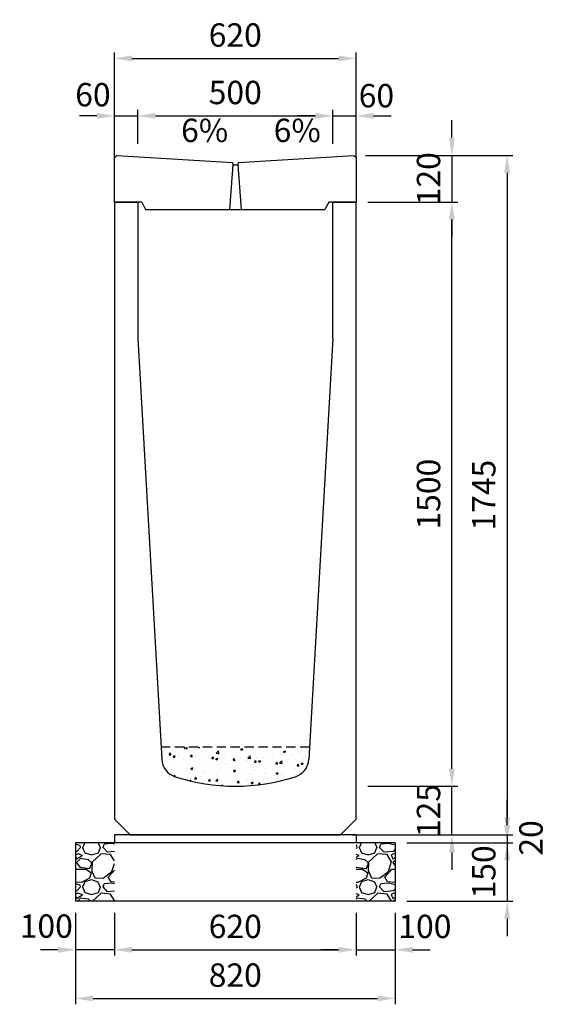
# Model space of a CAD drawing. Extents: x 0 to 17960, y 0 to 11291.
# Drawn here: x 16377 to 17728, y 5605 to 8133 of the extents above; entities that cross this region are included whole.
import ezdxf

# ---------------------------------------------------------------- set-up
doc = ezdxf.new("R2010")
doc.units = 0
doc.header["$LTSCALE"] = 0.5
doc.linetypes.add('HIDDEN2', pattern=[4.7625, 3.175, -1.5875])
doc.layers.get('0').update_dxf_attribs({"linetype": 'CONTINUOUS'})
doc.layers.get('DEFPOINTS').update_dxf_attribs({"linetype": 'CONTINUOUS'})
doc.layers.add('寸法引出', color=2, linetype='CONTINUOUS')
doc.layers.add('鉄筋', color=4, linetype='CONTINUOUS')
doc.styles.add('SANWA', font='txt')
doc.dimstyles.new('SANWA', dxfattribs={"dimscale": 0, "dimtxt": 2, "dimasz": 1.5, "dimexe": 0.5, "dimexo": 1, "dimgap": 1, "dimtad": 1, "dimdec": 4, "dimdsep": 46, "dimtxsty": 'SANWA', "dimcen": 0, "dimclrd": 2, "dimclre": 2, "dimclrt": 2, "dimadec": 0, "dimazin": 0, "dimtfac": 1, "dimtdec": 4, "dimtix": 1, "dimtmove": 0, "dimatfit": 3, "dimfxl": 0, "dimtolj": 1, "dimtzin": 0, "dimarcsym": 0})

# ---------------------------------------------------------------- blocks, each defined once
blk = doc.blocks.new('*D96')
at = {"layer": 'DEFPOINTS', "color": 0}
for p in [(16620, 5870), (17240, 5870), (17240, 5745)]:
    blk.add_point(p, dxfattribs=at)
at = {"layer": '寸法引出', "lineweight": -2}
for p, q in [((16620, 5840), (16620, 5730)), ((17240, 5840), (17240, 5730)), ((16665, 5745), (17195, 5745))]:
    blk.add_line(p, q, dxfattribs=at)
at = {"layer": '寸法引出'}
for points in [[(16665, 5752.5), (16665, 5737.5), (16620, 5745)], [(17195, 5752.5), (17195, 5737.5), (17240, 5745)]]:
    blk.add_solid(points, dxfattribs=at)
at = {"layer": '寸法引出', "insert": (16930, 5805), "char_height": 60, "attachment_point": 5, "style": 'SANWA'}
blk.add_mtext('\\A1;620', dxfattribs=at)
blk = doc.blocks.new('*D97')
at = {"layer": 'DEFPOINTS', "color": 0}
for p in [(17240, 5870), (17340, 5870), (17340, 5745)]:
    blk.add_point(p, dxfattribs=at)
at = {"layer": '寸法引出', "lineweight": -2}
for p, q in [((17240, 5840), (17240, 5730)), ((17340, 5840), (17340, 5730)), ((17195, 5745), (17150, 5745)), ((17240, 5745), (17340, 5745)), ((17385, 5745), (17430, 5745))]:
    blk.add_line(p, q, dxfattribs=at)
at = {"layer": '寸法引出'}
for points in [[(17195, 5752.5), (17195, 5737.5), (17240, 5745)], [(17385, 5752.5), (17385, 5737.5), (17340, 5745)]]:
    blk.add_solid(points, dxfattribs=at)
at = {"layer": '寸法引出', "insert": (17416.6, 5805), "char_height": 60, "attachment_point": 5, "style": 'SANWA'}
blk.add_mtext('\\A1;100', dxfattribs=at)
blk = doc.blocks.new('*D98')
at = {"layer": 'DEFPOINTS', "color": 0}
for p in [(16520, 5870), (16620, 5870), (16520, 5745)]:
    blk.add_point(p, dxfattribs=at)
at = {"layer": '寸法引出', "lineweight": -2}
for p, q in [((16520, 5840), (16520, 5730)), ((16620, 5840), (16620, 5730)), ((16475, 5745), (16430, 5745)), ((16620, 5745), (16520, 5745)), ((16665, 5745), (16710, 5745))]:
    blk.add_line(p, q, dxfattribs=at)
at = {"layer": '寸法引出'}
for points in [[(16475, 5752.5), (16475, 5737.5), (16520, 5745)], [(16665, 5752.5), (16665, 5737.5), (16620, 5745)]]:
    blk.add_solid(points, dxfattribs=at)
at = {"layer": '寸法引出', "insert": (16445.1, 5805.8), "char_height": 60, "attachment_point": 5, "style": 'SANWA'}
blk.add_mtext('\\A1;100', dxfattribs=at)
blk = doc.blocks.new('*D99')
at = {"layer": 'DEFPOINTS', "color": 0}
for p in [(16520, 5870), (17340, 5870), (17340, 5620)]:
    blk.add_point(p, dxfattribs=at)
at = {"layer": '寸法引出', "lineweight": -2}
for p, q in [((16520, 5840), (16520, 5605)), ((17340, 5840), (17340, 5605)), ((16565, 5620), (17295, 5620))]:
    blk.add_line(p, q, dxfattribs=at)
at = {"layer": '寸法引出'}
for points in [[(16565, 5627.5), (16565, 5612.5), (16520, 5620)], [(17295, 5627.5), (17295, 5612.5), (17340, 5620)]]:
    blk.add_solid(points, dxfattribs=at)
at = {"layer": '寸法引出', "insert": (16930, 5680), "char_height": 60, "attachment_point": 5, "style": 'SANWA'}
blk.add_mtext('\\A1;820', dxfattribs=at)
blk = doc.blocks.new('*D100')
at = {"layer": 'DEFPOINTS', "color": 0}
for p in [(17240, 6040), (17340, 6020), (17627.6, 6020)]:
    blk.add_point(p, dxfattribs=at)
at = {"layer": '寸法引出', "lineweight": -2}
for p, q in [((17627.6, 6085), (17627.6, 6130)), ((17270, 6040), (17642.6, 6040)), ((17370, 6020), (17642.6, 6020)), ((17627.6, 6040), (17627.6, 6020)), ((17627.6, 5975), (17627.6, 5930))]:
    blk.add_line(p, q, dxfattribs=at)
at = {"layer": '寸法引出'}
for points in [[(17620.1, 6085), (17635.1, 6085), (17627.6, 6040)], [(17620.1, 5975), (17635.1, 5975), (17627.6, 6020)]]:
    blk.add_solid(points, dxfattribs=at)
at = {"layer": '寸法引出', "insert": (17688.7, 6032.2), "char_height": 60, "attachment_point": 5, "rotation": 90, "style": 'SANWA'}
blk.add_mtext('\\A1;20', dxfattribs=at)
blk = doc.blocks.new('*D101')
at = {"layer": 'DEFPOINTS', "color": 0}
for p in [(17340, 6020), (17340, 5870), (17627.6, 5870)]:
    blk.add_point(p, dxfattribs=at)
at = {"layer": '寸法引出', "lineweight": -2}
for p, q in [((17627.6, 6065), (17627.6, 6110)), ((17370, 6020), (17642.6, 6020)), ((17627.6, 6020), (17627.6, 5870)), ((17370, 5870), (17642.6, 5870)), ((17627.6, 5825), (17627.6, 5780))]:
    blk.add_line(p, q, dxfattribs=at)
at = {"layer": '寸法引出'}
for points in [[(17620.1, 6065), (17635.1, 6065), (17627.6, 6020)], [(17620.1, 5825), (17635.1, 5825), (17627.6, 5870)]]:
    blk.add_solid(points, dxfattribs=at)
at = {"layer": '寸法引出', "insert": (17567.6, 5945), "char_height": 60, "attachment_point": 5, "rotation": 90, "style": 'SANWA'}
blk.add_mtext('\\A1;150', dxfattribs=at)
blk = doc.blocks.new('*D102')
at = {"layer": 'DEFPOINTS', "color": 0}
for p in [(17234, 7785), (17200, 6040), (17627.6, 6040)]:
    blk.add_point(p, dxfattribs=at)
at = {"layer": '寸法引出', "lineweight": -2}
for p, q in [((17264, 7785), (17642.6, 7785)), ((17627.6, 7740), (17627.6, 6085)), ((17230, 6040), (17642.6, 6040))]:
    blk.add_line(p, q, dxfattribs=at)
at = {"layer": '寸法引出'}
for points in [[(17620.1, 7740), (17635.1, 7740), (17627.6, 7785)], [(17620.1, 6085), (17635.1, 6085), (17627.6, 6040)]]:
    blk.add_solid(points, dxfattribs=at)
at = {"layer": '寸法引出', "insert": (17567.6, 6912.5), "char_height": 60, "attachment_point": 5, "rotation": 90, "style": 'SANWA'}
blk.add_mtext('\\A1;1745', dxfattribs=at)
blk = doc.blocks.new('*D103')
at = {"layer": 'DEFPOINTS', "color": 0}
for p in [(17240, 7665), (17485.9, 7665), (17240, 6165)]:
    blk.add_point(p, dxfattribs=at)
at = {"layer": '寸法引出', "lineweight": -2}
for p, q in [((17270, 7665), (17500.9, 7665)), ((17485.9, 6210), (17485.9, 7620)), ((17270, 6165), (17500.9, 6165))]:
    blk.add_line(p, q, dxfattribs=at)
at = {"layer": '寸法引出'}
for points in [[(17478.4, 7620), (17493.4, 7620), (17485.9, 7665)], [(17478.4, 6210), (17493.4, 6210), (17485.9, 6165)]]:
    blk.add_solid(points, dxfattribs=at)
at = {"layer": '寸法引出', "insert": (17425.9, 6915), "char_height": 60, "attachment_point": 5, "rotation": 90, "style": 'SANWA'}
blk.add_mtext('\\A1;1500', dxfattribs=at)
blk = doc.blocks.new('*D104')
at = {"layer": 'DEFPOINTS', "color": 0}
for p in [(17240, 6165), (17485.9, 6165), (17240, 6040)]:
    blk.add_point(p, dxfattribs=at)
at = {"layer": '寸法引出', "lineweight": -2}
for p, q in [((17485.9, 6210), (17485.9, 6255)), ((17270, 6165), (17500.9, 6165)), ((17485.9, 6040), (17485.9, 6165)), ((17270, 6040), (17500.9, 6040)), ((17485.9, 5995), (17485.9, 5950))]:
    blk.add_line(p, q, dxfattribs=at)
at = {"layer": '寸法引出'}
for points in [[(17478.4, 6210), (17493.4, 6210), (17485.9, 6165)], [(17478.4, 5995), (17493.4, 5995), (17485.9, 6040)]]:
    blk.add_solid(points, dxfattribs=at)
at = {"layer": '寸法引出', "insert": (17425.9, 6102.5), "char_height": 60, "attachment_point": 5, "rotation": 90, "style": 'SANWA'}
blk.add_mtext('\\A1;125', dxfattribs=at)
blk = doc.blocks.new('*D202')
at = {"layer": 'DEFPOINTS', "color": 0}
for p in [(17240, 8034), (16620, 7863.7), (17240, 7863.7)]:
    blk.add_point(p, dxfattribs=at)
at = {"layer": '寸法引出', "lineweight": -2}
for p, q in [((16620, 7893.7), (16620, 8049)), ((17240, 7893.7), (17240, 8049)), ((16665, 8034), (17195, 8034))]:
    blk.add_line(p, q, dxfattribs=at)
at = {"layer": '寸法引出'}
for points in [[(16665, 8041.5), (16665, 8026.5), (16620, 8034)], [(17195, 8041.5), (17195, 8026.5), (17240, 8034)]]:
    blk.add_solid(points, dxfattribs=at)
at = {"layer": '寸法引出', "insert": (16930, 8094), "char_height": 60, "attachment_point": 5, "style": 'SANWA'}
blk.add_mtext('\\A1;620', dxfattribs=at)
blk = doc.blocks.new('*D203')
at = {"layer": 'DEFPOINTS', "color": 0}
for p in [(16680, 7886.5), (16680, 7785), (16620, 7749.7)]:
    blk.add_point(p, dxfattribs=at)
at = {"layer": '寸法引出', "lineweight": -2}
for p, q in [((16620, 7779.7), (16620, 7901.5)), ((16680, 7815), (16680, 7901.5)), ((16575, 7886.5), (16530, 7886.5)), ((16620, 7886.5), (16680, 7886.5)), ((16725, 7886.5), (16770, 7886.5))]:
    blk.add_line(p, q, dxfattribs=at)
at = {"layer": '寸法引出'}
for points in [[(16575, 7894), (16575, 7879), (16620, 7886.5)], [(16725, 7894), (16725, 7879), (16680, 7886.5)]]:
    blk.add_solid(points, dxfattribs=at)
at = {"layer": '寸法引出', "insert": (16564.8, 7940.8), "char_height": 60, "attachment_point": 5, "style": 'SANWA'}
blk.add_mtext('\\A1;60', dxfattribs=at)
blk = doc.blocks.new('*D204')
at = {"layer": 'DEFPOINTS', "color": 0}
for p in [(17180, 7886.5), (16680, 7785), (17180, 7785)]:
    blk.add_point(p, dxfattribs=at)
at = {"layer": '寸法引出', "lineweight": -2}
for p, q in [((16680, 7815), (16680, 7901.5)), ((17180, 7815), (17180, 7901.5)), ((16725, 7886.5), (17135, 7886.5))]:
    blk.add_line(p, q, dxfattribs=at)
at = {"layer": '寸法引出'}
for points in [[(16725, 7894), (16725, 7879), (16680, 7886.5)], [(17135, 7894), (17135, 7879), (17180, 7886.5)]]:
    blk.add_solid(points, dxfattribs=at)
at = {"layer": '寸法引出', "insert": (16930, 7946.5), "char_height": 60, "attachment_point": 5, "style": 'SANWA'}
blk.add_mtext('\\A1;500', dxfattribs=at)
blk = doc.blocks.new('*D205')
at = {"layer": 'DEFPOINTS', "color": 0}
for p in [(17240, 7886.5), (17180, 7785), (17240, 7749.7)]:
    blk.add_point(p, dxfattribs=at)
at = {"layer": '寸法引出', "lineweight": -2}
for p, q in [((17180, 7815), (17180, 7901.5)), ((17240, 7779.7), (17240, 7901.5)), ((17135, 7886.5), (17090, 7886.5)), ((17180, 7886.5), (17240, 7886.5)), ((17285, 7886.5), (17330, 7886.5))]:
    blk.add_line(p, q, dxfattribs=at)
at = {"layer": '寸法引出'}
for points in [[(17135, 7894), (17135, 7879), (17180, 7886.5)], [(17285, 7894), (17285, 7879), (17240, 7886.5)]]:
    blk.add_solid(points, dxfattribs=at)
at = {"layer": '寸法引出', "insert": (17292.2, 7938.2), "char_height": 60, "attachment_point": 5, "style": 'SANWA'}
blk.add_mtext('\\A1;60', dxfattribs=at)
blk = doc.blocks.new('*D242')
at = {"layer": 'DEFPOINTS', "color": 0}
for p in [(17234, 7785), (17240, 7665), (17485.9, 7665)]:
    blk.add_point(p, dxfattribs=at)
at = {"layer": '寸法引出', "lineweight": -2}
for p, q in [((17485.9, 7830), (17485.9, 7875)), ((17264, 7785), (17500.9, 7785)), ((17485.9, 7785), (17485.9, 7665)), ((17270, 7665), (17500.9, 7665)), ((17485.9, 7620), (17485.9, 7575))]:
    blk.add_line(p, q, dxfattribs=at)
at = {"layer": '寸法引出'}
for points in [[(17478.4, 7830), (17493.4, 7830), (17485.9, 7785)], [(17478.4, 7620), (17493.4, 7620), (17485.9, 7665)]]:
    blk.add_solid(points, dxfattribs=at)
at = {"layer": '寸法引出', "insert": (17425.9, 7725), "char_height": 60, "attachment_point": 5, "rotation": 90, "style": 'SANWA'}
blk.add_mtext('\\A1;120', dxfattribs=at)

msp = doc.modelspace()

# ---------------------------------------------------------------- hatches: boundary and pattern name
at = {"linetype": 'HIDDEN2', "ltscale": 15}
h = msp.add_hatch(dxfattribs=at)
h.set_pattern_fill('AR-CONC', color=4, scale=0.3)
h.set_pattern_definition([(50, (-1e-05, 325), (54.6554, -4.78173), [5.715, -62.865]), (355, (-1e-05, 325), (-10.57303, 57.31705), [4.572, -50.29218]), (100.45144, (4.555, 324.6), (44.08237, 52.53533), [4.857, -53.42707]), (46.1842, (-1e-05, 340.24), (81.3237, -12.6127), [8.5725, -94.2975]), (96.63556, (6.78, 339.19), (71.22124, 74.22784), [7.2855, -80.1407]), (351.18415, (-1e-05, 340.24), (71.22124, 74.22784), [6.858, -75.43792]), (21, (7.62, 336.43), (45.48432, -30.67956), [5.715, -62.865]), (326, (7.62, 336.43), (18.5406, 55.25639), [4.572, -50.292]), (71.45144, (11.41, 333.873), (64.02493, 24.57683), [4.857, -53.42698]), (37.5, (-1e-05, 325), (0.92658, 25.366512), [0, -49.6824, 0, -51.054, 0, -50.4825]), (7.5, (-1e-05, 325), (20.0459, 30.054172), [0, -29.1084, 0, -48.5394, 0, -19.2405]), (327.5, (-16.993, 325), (40.677179, -1.718623), [0, -19.05, 0, -59.436, 0, -78.867]), (317.5, (-24.613, 325), (44.438754, 7.62795), [0, -24.765, 0, -39.4716, 0, -56.007])])
h.paths.add_polyline_path([(17084.24879, 6189.38744, 0.3101772106), (17118.75072, 6234.24433), (17120.49372, 6265), (16739.50625, 6265), (16741.26339, 6233.9949, 0.3088084161), (16775.75118, 6189.38744, 0.1581045705)])
h = msp.add_hatch(dxfattribs=at)
h.set_pattern_fill('AR-CONC', color=5, scale=0.3)
h.paths.add_polyline_path([(17118.75073, 5909.24433), (17120.49374, 5940), (16739.50626, 5940), (16741.2634, 5908.9949, 0.3088084161), (16775.75119, 5864.38744, 0.1581045705), (17084.2488, 5864.38744, 0.3101772106)], flags=17)
h.paths.add_polyline_path([(17084.2488, 5864.38744, -0.1581045705), (16775.75119, 5864.38744, -0.3088084161), (16741.2634, 5908.9949), (16739.50626, 5940), (17120.49374, 5940), (17118.75073, 5909.24433, -0.3101772106)], flags=17)
at = {"layer": '鉄筋'}
h = msp.add_hatch(dxfattribs=at)
h.set_pattern_fill('GRAVEL', color=256, scale=4)
h.set_pattern_definition([(228.01279, (73.152, 4381.6), (-812.8, -914.4), [13.66886, -1353.21935]), (184.96974, (64.008, 4371.44), (1219.1999995, 101.6000058), [23.4562, -2322.16196]), (132.510447, (40.64, 4369.408), (1016.0000004, -1117.5999996), [16.53926, -1637.3889]), (267.27369, (1.016, 4344.008), (101.6000002, 2032), [21.3602, -2114.6575]), (292.833654, (-1e-05, 4322.672), (-508, 1219.2), [20.94535, -2073.5923]), (357.27369, (8.128, 4303.368), (-2032, 101.6000002), [21.3602, -2114.6575]), (37.69424, (29.464, 4302.352), (-1320.79999994, -1016.0000001), [28.24775, -2796.5246]), (72.255328, (51.816, 4319.624), (711.2000002, 2235.1999999), [26.6688, -2640.21026]), (121.429566, (59.944, 4345.024), (-812.8000001, 1320.7999999), [21.4325, -2121.82183]), (175.23636, (48.768, 4363.312), (1117.6, -101.6), [24.46853, -1198.9575]), (222.397438, (24.384, 4365.344), (-1219.19999996, -1117.60000004), [31.6431, -3132.6709]), (138.814075, (101.6, 4342.992), (-711.2, 609.6), [10.8002, -1069.22263]), (171.469234, (93.472, 4350.104), (1320.8, -203.1999998), [20.5473, -2034.18556]), (225, (73.15, 4353.15), (-1e-14, -101.6), [14.3684, -129.3157]), (203.19859, (66.04, 4365.344), (508, 203.2), [7.73765, -766.0249]), (291.80141, (58.928, 4362.296), (-101.6, 304.8), [10.9426, -536.1901]), (30.96376, (62.992, 4352.136), (304.8, 203.2), [17.7728, -574.6519]), (161.56505, (78.232, 4361.28), (203.2, -101.6), [12.8515, -308.4359]), (16.38954, (-1e-05, 4362.296), (1016, 304.8), [18.0035, -1782.35307]), (70.346176, (17.272, 4367.376), (-406.4, -1117.6), [15.10396, -1495.2886]), (293.19859, (78.232, 4381.6), (-203.2, 508), [15.4752, -758.28734]), (343.61046, (84.328, 4367.376), (-1016, 304.8), [18.0035, -1782.35307]), (339.443955, (-1e-05, 4299.304), (-508, 203.2), [17.3614, -850.7094]), (294.77514, (16.256, 4293.208), (-508.0000006, 1117.5999997), [14.5469, -1440.14374]), (66.80141, (79.248, 4280), (203.2, 508), [15.4752, -758.28734]), (17.354025, (85.344, 4294.224), (-1320.8, -406.4), [17.0313, -1686.09504]), (69.443955, (29.464, 4280), (-203.2, -508), [8.6807, -859.3901]), (101.30993, (73.152, 4280), (-101.6, 406.4), [5.1806, -512.8798]), (165.96376, (72.136, 4285.08), (304.8, -101.6), [20.94535, -397.9622]), (186.009006, (51.816, 4290.16), (1016, 101.6), [19.4107, -1921.6546]), (303.69007, (62.992, 4342.992), (-101.6, 203.2), [14.65296, -351.67105]), (353.157227, (71.12, 4330.8), (1727.2, -203.1999999), [25.58227, -2532.64036]), (60.945396, (96.52, 4327.752), (-406.4, -711.2), [10.46033, -1035.5757]), (90, (101.6, 4336.9), (-101.6, 101.6), [6.096, -95.504]), (120.256437, (49.784, 4293.208), (406.4, -711.2), [14.1147, -1397.35763]), (48.01279, (42.672, 4305.4), (812.8, 914.4), [27.3377, -1339.5505]), (0, (60.96, 4325.72), (101.6, 101.6), [26.416, -75.184]), (325.304846, (87.376, 4325.72), (1016.0000004, -711.1999995), [16.0644, -1590.37267]), (254.0546, (100.584, 4316.576), (-101.6, -406.4), [14.79316, -724.866]), (207.645975, (96.52, 4302.352), (-1930.4000001, -1015.9999999), [24.0858, -2384.4986]), (175.42608, (75.184, 4291.176), (-1320.8, 101.6), [25.4812, -2522.63386])])
h.paths.add_polyline_path([(16619.99997, 6020), (16519.99997, 6020), (16519.99997, 5870), (16619.99997, 5870)])
h = msp.add_hatch(dxfattribs=at)
h.set_pattern_fill('GRAVEL', color=256, scale=4)
h.set_pattern_definition([(228.01279, (173.152, 4381.6), (-812.8, -914.4), [13.66886, -1353.21935]), (184.96974, (164.008, 4371.44), (1219.1999995, 101.6000058), [23.4562, -2322.16196]), (132.510447, (140.64, 4369.408), (1016.0000004, -1117.5999996), [16.53926, -1637.3889]), (267.27369, (101.016, 4344.008), (101.6000002, 2032), [21.3602, -2114.6575]), (292.833654, (100, 4322.672), (-508, 1219.2), [20.94535, -2073.5923]), (357.27369, (108.128, 4303.368), (-2032, 101.6000002), [21.3602, -2114.6575]), (37.69424, (129.464, 4302.352), (-1320.79999994, -1016.0000001), [28.24775, -2796.5246]), (72.255328, (151.816, 4319.624), (711.2000002, 2235.1999999), [26.6688, -2640.21026]), (121.429566, (159.944, 4345.024), (-812.8000001, 1320.7999999), [21.4325, -2121.82183]), (175.23636, (148.768, 4363.312), (1117.6, -101.6), [24.46853, -1198.9575]), (222.397438, (124.384, 4365.344), (-1219.19999996, -1117.60000004), [31.6431, -3132.6709]), (138.814075, (201.6, 4342.992), (-711.2, 609.6), [10.8002, -1069.22263]), (171.469234, (193.472, 4350.104), (1320.8, -203.1999998), [20.5473, -2034.18556]), (225, (173.15, 4353.15), (-1e-14, -101.6), [14.3684, -129.3157]), (203.19859, (166.04, 4365.344), (508, 203.2), [7.73765, -766.0249]), (291.80141, (158.928, 4362.296), (-101.6, 304.8), [10.9426, -536.1901]), (30.96376, (162.992, 4352.136), (304.8, 203.2), [17.7728, -574.6519]), (161.56505, (178.232, 4361.28), (203.2, -101.6), [12.8515, -308.4359]), (16.38954, (100, 4362.296), (1016, 304.8), [18.0035, -1782.35307]), (70.346176, (117.272, 4367.376), (-406.4, -1117.6), [15.10396, -1495.2886]), (293.19859, (178.232, 4381.6), (-203.2, 508), [15.4752, -758.28734]), (343.61046, (184.328, 4367.376), (-1016, 304.8), [18.0035, -1782.35307]), (339.443955, (100, 4299.304), (-508, 203.2), [17.3614, -850.7094]), (294.77514, (116.256, 4293.208), (-508.0000006, 1117.5999997), [14.5469, -1440.14374]), (66.80141, (179.248, 4280), (203.2, 508), [15.4752, -758.28734]), (17.354025, (185.344, 4294.224), (-1320.8, -406.4), [17.0313, -1686.09504]), (69.443955, (129.464, 4280), (-203.2, -508), [8.6807, -859.3901]), (101.30993, (173.152, 4280), (-101.6, 406.4), [5.1806, -512.8798]), (165.96376, (172.136, 4285.08), (304.8, -101.6), [20.94535, -397.9622]), (186.009006, (151.816, 4290.16), (1016, 101.6), [19.4107, -1921.6546]), (303.69007, (162.992, 4342.992), (-101.6, 203.2), [14.65296, -351.67105]), (353.157227, (171.12, 4330.8), (1727.2, -203.1999999), [25.58227, -2532.64036]), (60.945396, (196.52, 4327.752), (-406.4, -711.2), [10.46033, -1035.5757]), (90, (201.6, 4336.9), (-101.6, 101.6), [6.096, -95.504]), (120.256437, (149.784, 4293.208), (406.4, -711.2), [14.1147, -1397.35763]), (48.01279, (142.672, 4305.4), (812.8, 914.4), [27.3377, -1339.5505]), (0, (160.96, 4325.72), (101.6, 101.6), [26.416, -75.184]), (325.304846, (187.376, 4325.72), (1016.0000004, -711.1999995), [16.0644, -1590.37267]), (254.0546, (200.584, 4316.576), (-101.6, -406.4), [14.79316, -724.866]), (207.645975, (196.52, 4302.352), (-1930.4000001, -1015.9999999), [24.0858, -2384.4986]), (175.42608, (175.184, 4291.176), (-1320.8, 101.6), [25.4812, -2522.63386])])
h.paths.add_polyline_path([(17339.99997, 6020), (17239.99997, 6020), (17239.99997, 5870), (17339.99997, 5870)])

# ---------------------------------------------------------------- linework, layer by layer
for p, q in [((16619.99998, 7779), (16625.99998, 7785)), ((16619.99998, 7665), (16619.99998, 7779)), ((16625.99998, 7785), (16922.49998, 7766.85)), ((16937.49998, 7766.85), (17233.99998, 7785)), ((17233.99998, 7785), (17239.99998, 7779)), ((17239.99998, 7779), (17239.99998, 7665)), ((16690.00001, 7665), (16619.99998, 7665)), ((17239.99998, 7665), (17170.00001, 7665)), ((16519.99997, 6020), (16519.99997, 5870)), ((16619.99997, 6040), (16619.99997, 6020)), ((17239.99997, 6040), (17239.99997, 6020)), ((17339.99997, 6020), (17339.99997, 5870))]:
    msp.add_line(p, q)
at = {"ltscale": 15}
for p, q in [((16922.49998, 7766.85), (16923.49998, 7760.85)), ((16937.49998, 7766.85), (16936.49998, 7760.85)), ((16923.49998, 7760.85), (16914.99998, 7646)), ((16923.49998, 7760.85), (16936.49998, 7760.85)), ((16936.49998, 7760.85), (16944.99998, 7646))]:
    msp.add_line(p, q, dxfattribs=at)
at = {"ltscale": 30}
for p, q in [((16619.99998, 7665), (16619.99998, 6080)), ((16679.99998, 7665), (16679.99998, 7315)), ((17239.99998, 7665), (17179.99998, 7665)), ((17179.99998, 7315), (17179.99998, 7665)), ((17239.99998, 6080), (17239.99998, 7665)), ((16679.99998, 7315), (16741.24925, 6234.24433)), ((17179.99998, 7315), (17118.75072, 6234.24433)), ((16659.99998, 6040), (16619.99998, 6080)), ((17199.99998, 6040), (17239.99998, 6080)), ((16659.99998, 6040), (17199.99998, 6040))]:
    msp.add_line(p, q, dxfattribs=at)
at = {"ltscale": 25}
for p, q in [((16619.99998, 7665), (16679.99998, 7665)), ((17179.99998, 7665), (17239.99998, 7665))]:
    msp.add_line(p, q, dxfattribs=at)
at = {"linetype": 'Continuous'}
for p, q in [((16690.00001, 7665), (16700.00001, 7646)), ((17170.00001, 7665), (17160.00001, 7646)), ((16700.00001, 7646), (17160.00001, 7646))]:
    msp.add_line(p, q, dxfattribs=at)
at = {"linetype": 'HIDDEN2', "ltscale": 15}
msp.add_line((17120.49372, 6265), (16739.50625, 6265), dxfattribs=at)
at = {"ltscale": 20}
for p, q in [((17339.99997, 6020), (16519.99997, 6020)), ((17239.99997, 6040), (16619.99997, 6040)), ((17339.99997, 5870), (16519.99997, 5870))]:
    msp.add_line(p, q, dxfattribs=at)
at = {"ltscale": 30}
for centre, radius, start, end in [((16791.17606, 6236.9487), 50, 183.10049145, 252.03128725), ((17068.82391, 6236.9487), 50, 287.96871275, 356.89950855), ((16929.99998, 6665), 500, 252.03128725, 287.96871275)]:
    msp.add_arc(centre, radius, start, end, dxfattribs=at)

# ---------------------------------------------------------------- texts
at = {"layer": '寸法引出', "ltscale": 15, "char_height": 60, "attachment_point": 4, "style": 'SANWA'}
for insert in [(16791.11915, 7841.34431), (17028.58239, 7841.34431)]:
    msp.add_mtext('6%', dxfattribs=dict(at, insert=insert))

# ---------------------------------------------------------------- dimensions: what is measured, and where the dimension line sits
at = {"layer": '寸法引出'}
for base, p1, p2, picture, middle in [((17239.99997, 8034.0117), (16619.99997, 7863.71855), (17239.99997, 7863.71855), '*D202', (16929.99997, 8094.0117)), ((17179.99997, 7886.53409), (16679.99997, 7784.99999), (17179.99997, 7784.99999), '*D204', (16929.99997, 7946.53409)), ((17339.99997, 5620), (16519.99997, 5870), (17339.99997, 5870), '*D99', (16929.99997, 5680)), ((17239.99997, 5745), (16619.99997, 5870), (17239.99997, 5870), '*D96', (16929.99997, 5805))]:
    dim = msp.add_linear_dim(base=base, p1=p1, p2=p2, dimstyle='SANWA', override={"dimscale": 30, "dimclrd": 256, "dimclre": 256, "dimclrt": 256, "dimtmove": 2}, dxfattribs=at)
    dim.commit()
    dim.dimension.update_dxf_attribs({"geometry": picture, "text_midpoint": middle})
for base, p1, p2, picture, middle in [((16679.99997, 7886.53409), (16619.99997, 7749.71855), (16679.99997, 7784.99999), '*D203', (16564.82316, 7940.8142)), ((17239.99997, 7886.53409), (17179.99997, 7784.99999), (17239.99997, 7749.71855), '*D205', (17292.17044, 7938.19019)), ((16519.99997, 5745), (16619.99997, 5870), (16519.99997, 5870), '*D98', (16445.07684, 5805.81238)), ((17339.99997, 5745), (17239.99997, 5870), (17339.99997, 5870), '*D97', (17416.59388, 5805.00894))]:
    dim = msp.add_linear_dim(base=base, p1=p1, p2=p2, dimstyle='SANWA', override={"dimscale": 30, "dimclrd": 256, "dimclre": 256, "dimclrt": 256, "dimtmove": 2}, dxfattribs=at)
    dim.commit()
    dim.dimension.update_dxf_attribs({"geometry": picture, "text_midpoint": middle, "dimtype": 160})
for base, p1, p2, picture, middle in [((17485.90024, 7665), (17233.99998, 7785), (17239.99998, 7665), '*D242', (17425.90024, 7725)), ((17627.63044, 6040), (17233.99998, 7785), (17199.99999, 6040), '*D102', (17567.63044, 6912.5)), ((17485.90024, 7665), (17239.99998, 6165), (17239.99998, 7665), '*D103', (17425.90024, 6915)), ((17485.90024, 6165), (17239.99997, 6040.00001), (17239.99998, 6165), '*D104', (17425.90024, 6102.5)), ((17627.63044, 5870), (17339.99997, 6020), (17339.99997, 5870), '*D101', (17567.63044, 5945))]:
    dim = msp.add_linear_dim(base=base, p1=p1, p2=p2, angle=90, dimstyle='SANWA', override={"dimscale": 30, "dimclrd": 256, "dimclre": 256, "dimclrt": 256, "dimtmove": 2}, dxfattribs=at)
    dim.commit()
    dim.dimension.update_dxf_attribs({"geometry": picture, "text_midpoint": middle})
dim = msp.add_linear_dim(base=(17627.63044, 6020), p1=(17239.99997, 6040), p2=(17339.99997, 6020), angle=90, dimstyle='SANWA', override={"dimscale": 30, "dimclrd": 256, "dimclre": 256, "dimclrt": 256, "dimtmove": 2}, dxfattribs=at)
dim.commit()
dim.dimension.update_dxf_attribs({"geometry": '*D100', "text_midpoint": (17688.69295, 6032.20152), "dimtype": 160})

doc.saveas('drawing.dxf')
